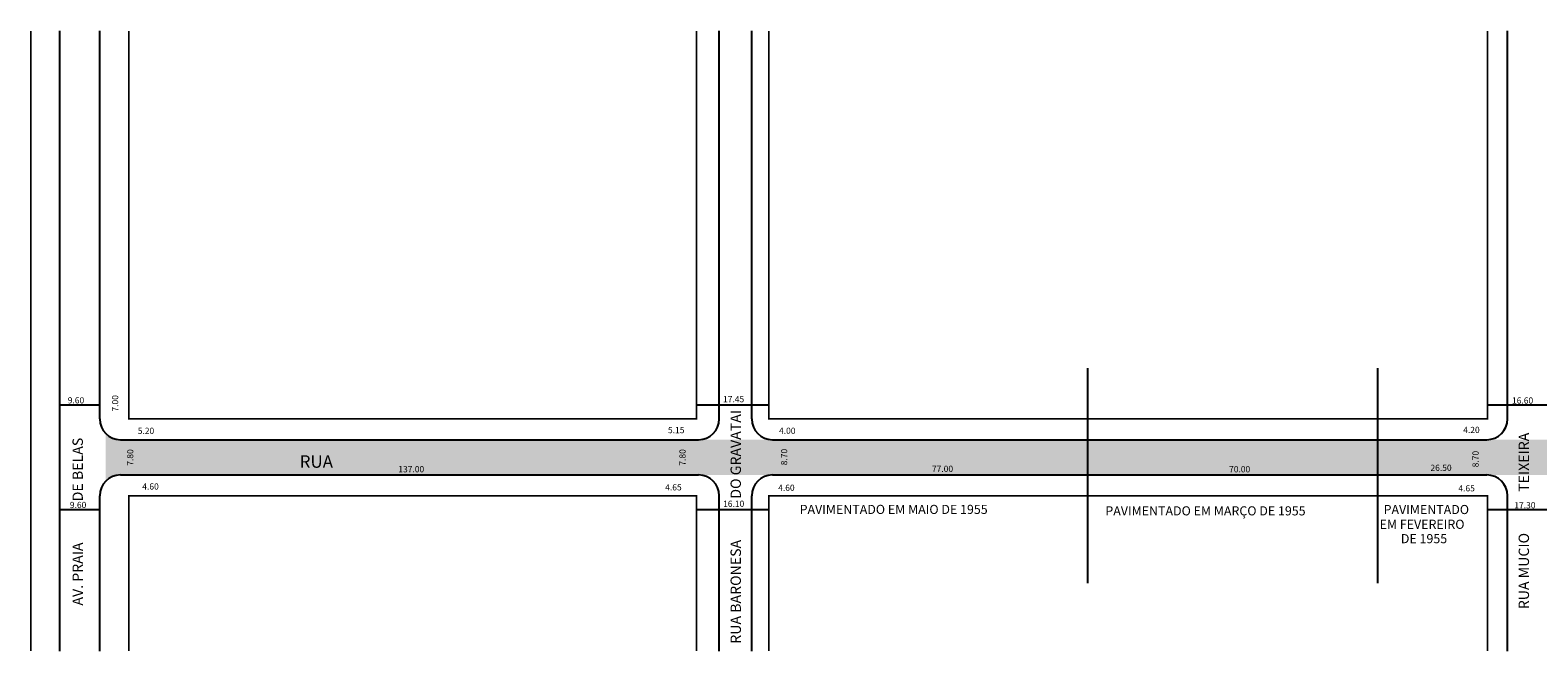
# Model space of a CAD drawing. Extents: x -27 to 802, y -51 to 99.
# Drawn here: x -27 to 337, y -51 to 99 of the extents above; entities that cross this region are included whole.
import ezdxf

# ---------------------------------------------------------------- set-up
doc = ezdxf.new("R2010")
doc.units = 0
doc.header["$MEASUREMENT"] = 0
doc.layers.get('0').update_dxf_attribs({"linetype": 'CONTINUOUS'})

msp = doc.modelspace()

# ---------------------------------------------------------------- hatches: boundary and pattern name
h = msp.add_hatch(color=51)
h.dxf.hatch_style = 2
h.paths.add_polyline_path([(-8.61, -9.87, -0.198912), (-5.07, -8.4), (134.43, -8.4), (152.28, -8.4), (228.38, -8.4), (228.38, 0.1), (152.28, 0.1), (134.43, 0.1), (-5.07, 0.1, -0.198912), (-8.61, 1.56)])
h.paths.add_polyline_path([(190.39, -5.81), (190.39, -8.06), (196.64, -8.06), (196.64, -5.81)], flags=24)
h.paths.add_polyline_path([(153.97, -6.44), (156.22, -6.44), (156.22, -1.44), (153.97, -1.44)], flags=24)
h.paths.add_polyline_path([(129.43, -6.53), (131.68, -6.53), (131.68, -1.53), (129.43, -1.53)], flags=24)
h.paths.add_polyline_path([(61.61, -5.88), (61.61, -8.13), (68.86, -8.13), (68.86, -5.88)], flags=24)
h.paths.add_polyline_path([(-3.85, -6.56), (-1.6, -6.56), (-1.6, -1.56), (-3.85, -1.56)], flags=24)
h.paths.add_polyline_path([(37.43, -2.92), (37.43, -7.42), (46.93, -7.42), (46.93, -2.92)], flags=24)
h.paths.add_polyline_path([(298.38, -8.4), (298.38, 0.1), (228.38, 0.1), (228.38, -8.4)])
h.paths.add_polyline_path([(262.1, -5.91), (262.1, -8.16), (268.1, -8.16), (268.1, -5.91)], flags=24)
h.paths.add_polyline_path([(141.55, -49.74), (145.3, -49.74), (145.3, 40.68), (141.55, 40.68)], flags=24)
h = msp.add_hatch(color=51)
h.dxf.hatch_style = 2
h.paths.add_polyline_path([(324.68, -8.4), (342.68, -8.4), (486.28, -8.4), (486.28, 0.1), (342.68, 0.1), (324.68, 0.1), (298.38, 0.1), (298.38, -8.4)])
h.paths.add_polyline_path([(310.72, -5.55), (310.72, -7.8), (317.22, -7.8), (317.22, -5.55)], flags=24)
h.paths.add_polyline_path([(320.84, -6.95), (323.09, -6.95), (323.09, -1.95), (320.84, -1.95)], flags=24)
h.paths.add_polyline_path([(343.1, -6.54), (345.35, -6.54), (345.35, -1.54), (343.1, -1.54)], flags=24)
h.paths.add_polyline_path([(396.83, -6.05), (396.83, -8.3), (403.83, -8.3), (403.83, -6.05)], flags=24)
h.paths.add_polyline_path([(435.15, -3.2), (435.15, -7.7), (449.65, -7.7), (449.65, -3.2)], flags=24)
h.paths.add_polyline_path([(331.75, -41.41), (335.5, -41.41), (335.5, 31.5), (331.75, 31.5)], flags=24)

# ---------------------------------------------------------------- linework, layer by layer
for p, q in [((-19.67, -50.87), (-19.67, 98.69)), ((-10.07, 5.1), (-10.07, 98.69)), ((139.43, 5.1), (139.43, 98.69)), ((147.28, 5.1), (147.28, 98.69)), ((329.68, 5.1), (329.68, 98.69)), ((228.38, -34.54), (228.38, 17.39)), ((298.38, -34.54), (298.38, 17.39)), ((-19.67, 8.52), (-10.07, 8.52)), ((133.93, 8.52), (151.38, 8.52)), ((324.88, 8.52), (342.18, 8.52)), ((-5.07, 0.1), (134.43, 0.1)), ((152.28, 0.1), (324.68, 0.1)), ((-5.07, -8.4), (134.43, -8.4)), ((152.28, -8.4), (324.68, -8.4)), ((-10.07, -50.87), (-10.07, -13.4)), ((139.43, -50.87), (139.43, -13.4)), ((147.28, -50.87), (147.28, -13.4)), ((329.68, -50.87), (329.68, -13.4)), ((-10.07, -16.78), (-19.67, -16.78)), ((151.38, -16.78), (133.93, -16.78)), ((342.18, -16.78), (324.88, -16.78))]:
    msp.add_line(p, q)
at = {"const_width": 0.4}
for points in [[(-26.67, -50.87), (-26.67, 98.69)], [(133.93, 98.69), (133.93, 5.1), (-3.07, 5.1), (-3.07, 98.69)], [(324.88, 98.69), (324.88, 5.1), (151.38, 5.1), (151.38, 98.69)], [(133.93, -50.87), (133.93, -13.4), (-3.07, -13.4), (-3.07, -50.87)], [(324.88, -50.87), (324.88, -13.4), (151.38, -13.4), (151.38, -50.87)]]:
    msp.add_lwpolyline(points, dxfattribs=at)
for centre, start, end in [((-5.07, 5.1), 180, 270), ((134.43, 5.1), 270, 0), ((152.28, 5.1), 180, 270), ((324.68, 5.1), 270, 360), ((-5.07, -13.4), 90, 180), ((134.43, -13.4), 360, 90), ((152.28, -13.4), 90, 180), ((324.68, -13.4), 360, 90)]:
    msp.add_arc(centre, 5, start, end)

# ---------------------------------------------------------------- texts
for s, height, p in [('9.60', 1.5, (-17.8, 8.85)), ('17.45', 1.5, (140.35, 9.12)), ('16.60', 1.5, (330.77, 8.81)), ('5.20', 1.5, (-0.9, 1.5)), ('5.15', 1.5, (127.06, 1.67)), ('4.00', 1.5, (153.86, 1.51)), ('4.20', 1.5, (318.99, 1.71)), ('RUA', 3, (38.18, -6.67)), ('137.00', 1.5, (61.98, -7.76)), ('77.00', 1.5, (190.76, -7.68)), ('70.00', 1.5, (262.48, -7.78)), ('26.50', 1.5, (311.09, -7.42)), ('4.60', 1.5, (0.19, -11.93)), ('4.65', 1.5, (126.39, -12.13)), ('4.60', 1.5, (153.66, -12.24)), ('4.65', 1.5, (317.82, -12.37)), ('9.60', 1.5, (-17.29, -16.39)), ('16.10', 1.5, (140.37, -16.1)), ('PAVIMENTADO EM MAIO DE 1955', 2.2, (158.84, -17.81)), ('PAVIMENTADO EM MARÇO DE 1955', 2.2, (232.63, -18.16)), ('PAVIMENTADO', 2.2, (299.78, -17.84)), ('17.30', 1.5, (331.32, -16.47)), ('EM FEVEREIRO', 2.2, (298.82, -21.4)), ('DE 1955', 2.2, (303.95, -24.87))]:
    msp.add_text(s, height=height).set_placement(p)
for s, height, p in [('7.00', 1.5, (-5.62, 6.89)), ('RUA BARONESA             DO GRAVATAI', 2.5, (144.67, -49.11)), ('AV. PRAIA             DE BELAS', 2.5, (-14.15, -39.91)), ('RUA MUCIO             TEIXEIRA', 2.5, (334.87, -40.79)), ('7.80', 1.5, (-1.97, -6.18)), ('7.80', 1.5, (131.31, -6.16)), ('8.70', 1.5, (155.84, -6.07)), ('8.70', 1.5, (322.72, -6.57))]:
    msp.add_text(s, height=height, rotation=90).set_placement(p)

doc.saveas('drawing.dxf')
